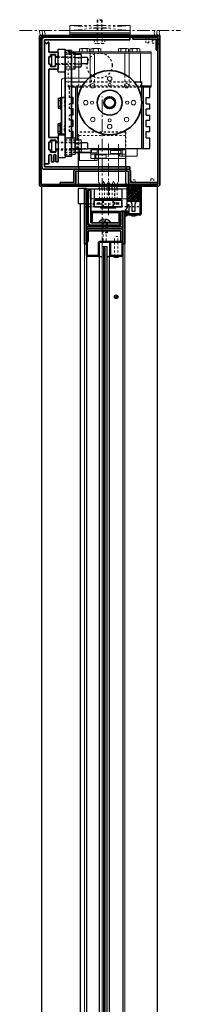
# Model space of a CAD drawing. Units: inches. Extents: x -2 to 1455, y -301 to 225.
# Drawn here: x 599 to 607, y 48 to 97 of the extents above; entities that cross this region are included whole.
import ezdxf

# ---------------------------------------------------------------- set-up
doc = ezdxf.new("R2010")
doc.units = ezdxf.units.IN
doc.header["$MEASUREMENT"] = 0
for name, pattern in [('CENTER', [0.95, 0.625, -0.125, 0.075, -0.125]), ('DASHED', [0.2, 0.1, -0.1]), ('PHANTOM', [1.15, 0.625, -0.125, 0.075, -0.125, 0.075, -0.125])]:
    doc.linetypes.add(name, pattern=pattern)
for name, color, linetype, lineweight in [('CENTERLINE', 5, 'CENTER', 9), ('HATCH', 3, 'Continuous', 5), ('HIDDEN DK BLUE', 5, 'DASHED', 9), ('HIDDEN LT BLUE', 4, 'DASHED', 25), ('HIDDEN MAGENTA', 6, 'DASHED', 35), ('HIDDEN RED', 1, 'DASHED', 18), ('LINE DK BLUE', 5, 'Continuous', 9), ('LINE GREEN', 3, 'Continuous', 5), ('LINE LT BLUE', 4, 'Continuous', 25), ('LINE MAGENTA', 6, 'Continuous', 35), ('LINE RED', 1, 'Continuous', 18), ('PHANTOM RED', 1, 'PHANTOM', 15), ('SURROUNDING MAT', 5, 'PHANTOM', 13), ('TEXT BLUE', 5, 'Continuous', 15)]:
    doc.layers.add(name, color=color, linetype=linetype, lineweight=lineweight)
doc.layers.add('CK_LEVEL_1', color=7, linetype='Continuous')

# ---------------------------------------------------------------- blocks, each defined once
blk = doc.blocks.new('F09 Horton Header')
at = {"layer": 'HIDDEN RED'}
for p, q in [((2.1, 7.499), (2.17, 7.429)), ((2.17, 7.124), (2.17, 7.429)), ((2.4, 7.499), (2.33, 7.429)), ((2.33, 7.124), (2.33, 7.429)), ((2.33, 7.124), (2.17, 7.124)), ((2.499, 7.267), (2.804, 7.267)), ((2.499, 7.267), (2.499, 7.108)), ((2.499, 7.108), (2.804, 7.108)), ((2.874, 7.338), (2.804, 7.267)), ((2.874, 7.038), (2.804, 7.108))]:
    blk.add_line(p, q, dxfattribs=at)
at = {"layer": 'LINE MAGENTA'}
for p, q in [((-3.125, 0.094), (-3.125, 7.406)), ((-3.031, 7.5), (2.781, 7.5)), ((-3.031, 7.406), (-3.031, 0.094)), ((-3.031, 7.406), (2.781, 7.406)), ((1.531, 7.312), (1.531, 7.406)), ((2.875, 7.5), (2.781, 7.5)), ((2.781, 7.5), (2.781, 7.406)), ((2.781, 0.094), (2.781, 7.406)), ((2.875, 7.406), (2.875, 7.5)), ((2.875, 7.406), (2.875, 0.094)), ((2.687, 7.312), (1.531, 7.312)), ((2.687, 6.781), (2.687, 7.312)), ((2.781, 6.781), (2.687, 6.781)), ((2.781, 0.094), (-3.031, 0.094)), ((2.781, 0), (-3.031, 0))]:
    blk.add_line(p, q, dxfattribs=at)
for centre, start, end in [((-3.031, 7.406), 90, 180), ((2.687, 7.312), 360, 90), ((-3.031, 0.094), 180, 270), ((2.781, 0.094), 270, 0)]:
    blk.add_arc(centre, 0.0938, start, end, dxfattribs=at)
blk = doc.blocks.new('8-32 JTHMS VISABLE SCREWHEAD')
at = {"layer": 'CK_LEVEL_1', "color": 1, "linetype": 'Continuous'}
blk.add_circle((0, 0), 0.0938, dxfattribs=at)
at = {"layer": 'LINE RED'}
for p, q in [((0.068, 0.065), (-0.09, -0.026)), ((0.09, 0.026), (-0.068, -0.065))]:
    blk.add_line(p, q, dxfattribs=at)
blk = doc.blocks.new('*U70')
at = {"layer": 'HIDDEN RED'}
for p, q in [((-1.08, 1.075), (-1.08, 0.145)), ((-1.08, 1.075), (-0.92, 1.075)), ((-0.92, 1.075), (-0.92, 0.145)), ((-1.15, 0.075), (-1.08, 0.145)), ((-0.85, 0.075), (-0.92, 0.145)), ((-0.339, 0.375), (-0.504, 0.375)), ((-0.504, -0.625), (-0.504, 0.375)), ((-0.339, -0.625), (-0.339, 0.375))]:
    blk.add_line(p, q, dxfattribs=at)
at = {"layer": 'LINE DK BLUE'}
for p, q in [((-1.063, -0.125), (-1.063, -74.819)), ((-1, -0.125), (-1, -74.819)), ((-0.938, -0.125), (-0.938, -74.819))]:
    blk.add_line(p, q, dxfattribs=at)
at = {"layer": 'LINE LT BLUE'}
for p, q in [((-1.906, -0.575), (-1.906, 0)), ((-1.856, -0.575), (-1.856, 0.125)), ((-1.3, -0.575), (-1.3, 0.075)), ((-0.094, 0.125), (-1.25, 0.125)), ((-0.094, 0.075), (-1.25, 0.075)), ((-1.25, -0.575), (-1.25, 0.075)), ((-0.75, 0.075), (-0.75, -0.575)), ((-0.7, 0.075), (-0.7, -0.575)), ((-0.144, 0.075), (-0.144, -0.575)), ((-0.094, 0), (-0.094, -0.575)), ((-1.906, -0.575), (-1.906, -74.369)), ((-1.3, -0.575), (-1.856, -0.575)), ((-1.3, -0.625), (-1.856, -0.625)), ((-1.25, -74.369), (-1.25, -0.575)), ((-0.75, -74.369), (-0.75, -0.575)), ((-0.144, -0.575), (-0.7, -0.575)), ((-0.144, -0.625), (-0.7, -0.625)), ((-0.094, -0.575), (-0.094, -74.369))]:
    blk.add_line(p, q, dxfattribs=at)
for centre, radius, start, end in [((-1.25, 0.075), 0.05, 90, 180), ((-1.856, -0.575), 0.05, 180, 270), ((-1.3, -0.575), 0.05, 270, 0), ((-1.284, -0.94), 0.316, 59.8243, 92.1659), ((-0.716, -0.94), 0.316, 87.8341, 120.1757), ((-0.7, -0.575), 0.05, 180, 270), ((-0.144, -0.575), 0.05, 270, 0)]:
    blk.add_arc(centre, radius, start, end, dxfattribs=at)
at = {"layer": 'LINE MAGENTA'}
for p, q in [((-1.812, 0.75), (-0.188, 0.75)), ((-1.812, 0.125), (-1.812, 0.656)), ((-0.188, 0.656), (-1.812, 0.656)), ((-0.188, 0.656), (-0.188, 0.125)), ((-1.906, 0), (-2, 0)), ((-1.812, 0.125), (-1.906, 0.125)), ((0, 0), (-0.094, 0))]:
    blk.add_line(p, q, dxfattribs=at)
for centre, start, end in [((-1.812, 0.656), 90, 180), ((-0.188, 0.656), 0, 90)]:
    blk.add_arc(centre, 0.0938, start, end, dxfattribs=at)
at = {"layer": 'LINE RED'}
for p, q in [((-2, 0), (-2, -74.944)), ((0, 0), (0, -74.944)), ((-1.125, -74.819), (-1.125, -0.125)), ((-0.875, -0.125), (-1.125, -0.125)), ((-0.875, -0.125), (-0.875, -74.819)), ((-0.547, -0.625), (-0.547, -0.661)), ((-0.297, -0.625), (-0.297, -0.661))]:
    blk.add_line(p, q, dxfattribs=at)
blk.add_arc((-0.422, -0.209), 0.469, 254.534, 285.466, dxfattribs=at)
blk.add_blockref('8-32 JTHMS VISABLE SCREWHEAD', (-0.422, -2.625), dxfattribs=at)
blk = doc.blocks.new('Stanley Power Now Door Stop')
at = {"layer": 'HATCH'}
h = blk.add_hatch(dxfattribs=at)
h.set_pattern_fill('ANSI38', color=256, scale=0.5, style=0)
h.set_pattern_definition([(45, (-130.125, -83.875), (-0.044194174, 0.044194174), []), (135, (-130.125, -83.875), (-0.132582521, 0.044194174), [0.15625, -0.09375])])
h.paths.add_polyline_path([(2.75, 0.125), (2.125, 0.125), (2.125, -0.625), (2.75, -0.625)])
at = {"layer": 'CK_LEVEL_1', "color": 4, "linetype": 'Continuous'}
for p, q in [((2.117, -0.892), (2.117, -0.94)), ((2.089, -1.248), (2, -1.379)), ((2.089, -1.124), (2.002, -1.226)), ((2.055, -1.09), (2.016, -1.115)), ((2.054, -1.216), (2.016, -1.239))]:
    blk.add_line(p, q, dxfattribs=at)
for centre, radius, start, end in [((2.137, -0.892), 0.02, 119.368, 180), ((2.01, -1.232), 0.00965, 142.0974, 308.347), ((1.97, -1.118), 0.262, 276.5904, 312.1572), ((2.068, -1.235), 0.024, 328.0513, 127.0225), ((2.07, -1.109), 0.024, 321.9552, 127.1258)]:
    blk.add_arc(centre, radius, start, end, dxfattribs=at)
at = {"layer": 'HIDDEN RED'}
for p, q in [((2.52, 0.438), (2.355, 0.438)), ((2.355, -1.312), (2.355, 0.438)), ((2.52, -1.312), (2.52, 0.438))]:
    blk.add_line(p, q, dxfattribs=at)
at = {"layer": 'LINE LT BLUE'}
for p, q in [((2.125, -0.863), (2.125, 0.125)), ((2.75, 0.125), (2.75, -1.25)), ((2.812, 0.125), (2.812, -1.25)), ((2.117, -0.94), (2.002, -1.101)), ((2.125, -0.625), (2.75, -0.625)), ((2.215, -0.798), (2.155, -0.798)), ((2.155, -0.798), (2.155, -0.863)), ((2.215, -1.188), (2.215, -0.798)), ((2.353, -0.75), (2.353, -1.125)), ((2.522, -1.125), (2.522, -0.75)), ((2.125, -1.312), (2.125, -1.123)), ((2.75, -1.25), (2.125, -1.25)), ((2.75, -1.312), (2.125, -1.312)), ((2.155, -1.123), (2.155, -1.188)), ((2.155, -1.188), (2.215, -1.188)), ((2.353, -1.125), (2.423, -1.125)), ((2.423, -1.125), (2.438, -1.14)), ((2.438, -1.14), (2.452, -1.125)), ((2.452, -1.125), (2.522, -1.125))]:
    blk.add_line(p, q, dxfattribs=at)
for centre, radius, start, end in [((2.14, -0.863), 0.015, 180, 0), ((2.228, -0.75), 0.125, 0, 90), ((2.647, -0.75), 0.125, 90, 180), ((2.01, -1.107), 0.00975, 144.4961, 301.919), ((2.14, -1.123), 0.015, 0, 180), ((2.75, -1.25), 0.0625, 270, 0)]:
    blk.add_arc(centre, radius, start, end, dxfattribs=at)
at = {"layer": 'LINE RED'}
for p, q in [((2.312, -1.312), (2.312, -1.349)), ((2.562, -1.312), (2.562, -1.349))]:
    blk.add_line(p, q, dxfattribs=at)
blk.add_arc((2.438, -0.897), 0.469, 254.534, 285.466, dxfattribs=at)
blk = doc.blocks.new('*U192')
at = {"layer": 'LINE LT BLUE'}
for p, q in [((-1.188, -0.125), (-1.188, -0.875)), ((-0.875, -0.125), (-1.188, -0.125)), ((-0.875, -0.875), (-1.188, -0.875)), ((-1.071, -86.069), (-1.071, -0.875))]:
    blk.add_line(p, q, dxfattribs=at)
at = {"layer": 'LINE MAGENTA'}
for p, q in [((-0.781, -0.125), (-0.875, -0.125)), ((-0.875, -0.125), (-0.875, -2.875)), ((-0.781, -0.125), (-0.781, -2.875)), ((-0.688, -0.25), (-0.781, -0.25)), ((-0.688, -0.25), (-0.688, -1.938)), ((0.937, -1.25), (0.937, -1.938)), ((0.937, -1.25), (1.125, -1.25)), ((1.031, -2.875), (1.031, -1.25)), ((1.125, -2.875), (1.125, -1.25)), ((-0.688, -1.938), (0.937, -1.938)), ((-0.688, -2.031), (0.937, -2.031))]:
    blk.add_line(p, q, dxfattribs=at)
for centre, start, end in [((-0.688, -1.938), 180, 270), ((0.937, -1.938), 270, 0)]:
    blk.add_arc(centre, 0.0938, start, end, dxfattribs=at)
blk = doc.blocks.new('*U202')
at = {"layer": 'CENTERLINE'}
blk.add_line((0.312, -1.442), (0.312, 2.161), dxfattribs=at)
at = {"layer": 'HIDDEN DK BLUE'}
for p, q in [((-1.688, 6.625), (-1.344, 6.625)), ((-1.155, 5.934), (-1.155, 6.566)), ((-0.599, 5), (-0.599, 5.418)), ((-0.375, 5), (-0.375, 5.563)), ((-1.688, 5), (1.969, 5)), ((-1.155, 5), (-1.155, 5.375)), ((-0.125, -0.625), (-0.125, -0.125)), ((0, -0.625), (0, -0.125)), ((0.125, -0.625), (0.125, -0.125)), ((0.25, -0.625), (0.25, -0.125)), ((0.375, -0.625), (0.375, -0.125)), ((0.5, -0.625), (0.5, -0.125)), ((0.625, -0.625), (0.625, -0.125)), ((0.75, -0.625), (0.75, -0.125))]:
    blk.add_line(p, q, dxfattribs=at)
at = {"layer": 'HIDDEN LT BLUE'}
for p, q in [((-2.189, 6.438), (-1.344, 6.438)), ((-1.344, 6.406), (-2.189, 6.406)), ((-1.844, 6.656), (-1.531, 6.656)), ((-1.844, 6.563), (-1.344, 6.563)), ((-1.344, 6.094), (-2.189, 6.094)), ((-2.189, 6.063), (-1.344, 6.063)), ((-1.844, 5.938), (-1.344, 5.938)), ((-1.844, 5.844), (-1.531, 5.844)), ((-1.625, 4.406), (-1.625, 4.938)), ((-1.014, 4.938), (1.764, 4.938)), ((-0.84, 5.188), (1.59, 5.188)), ((-1.531, 4.406), (-1.625, 4.406)), ((-2.094, 4.25), (-1.844, 4.25)), ((-2.094, 4), (-1.844, 4)), ((-1.875, 4.23), (-1.895, 4.25)), ((-1.875, 4.02), (-1.895, 4)), ((-1.875, 4.23), (-1.875, 4.02)), ((-1.625, 3.844), (-1.625, 4.094)), ((-1.531, 4.094), (-1.625, 4.094)), ((-1.531, 3.844), (-1.625, 3.844)), ((-1.625, 3.281), (-1.625, 3.531)), ((-1.531, 3.531), (-1.625, 3.531)), ((-2.094, 3), (-1.844, 3)), ((-1.875, 2.98), (-1.895, 3)), ((-1.875, 2.77), (-1.875, 2.98)), ((-1.531, 3.281), (-1.625, 3.281)), ((-1.625, 2.719), (-1.625, 2.969)), ((-1.531, 2.969), (-1.625, 2.969)), ((-2.094, 2.75), (-1.844, 2.75)), ((-1.875, 2.77), (-1.895, 2.75)), ((-1.531, 2.719), (-1.625, 2.719)), ((1.183, 2.688), (-1.183, 2.688)), ((-1.183, 1.684), (-1.183, 2.688)), ((1.183, 1.375), (1.183, 2.688)), ((-2.251, 2.187), (-1.344, 2.187)), ((-1.344, 2.156), (-2.188, 2.156)), ((-1.844, 2.313), (-1.344, 2.313)), ((-1.531, 2.406), (-1.625, 2.406)), ((-1.313, 1.875), (-1.313, 2.316)), ((-1.219, 1.875), (-1.219, 2.316)), ((-2.251, 1.812), (-1.344, 1.812)), ((-1.344, 1.844), (-2.188, 1.844)), ((-1.844, 1.688), (-1.344, 1.688)), ((-1.844, 1.594), (-1.531, 1.594)), ((-1.531, 1.875), (-0.719, 1.875)), ((0.625, -0.875), (0.625, -0.125)), ((-0.875, -0.875), (0.625, -0.875)), ((-0.875, -1), (1.938, -1)), ((0, -1.812), (0, -2.313)), ((0.25, -1.812), (0.25, -2.313)), ((0.25, -2.313), (0, -2.313))]:
    blk.add_line(p, q, dxfattribs=at)
at = {"layer": 'HIDDEN LT BLUE', "ltscale": 0.5}
for p, q in [((-1.183, 1), (-1.183, 0.75)), ((1.183, 1), (1.183, 0.75)), ((-1.183, 0.969), (-1.183, 0.75)), ((1.183, 0.969), (1.183, 0.75))]:
    blk.add_line(p, q, dxfattribs=at)
at = {"layer": 'HIDDEN LT BLUE', "ltscale": 0.25}
for p, q in [((-1.183, 0.156), (-1.183, 0)), ((-1.183, 0.125), (-1.183, 0)), ((1.183, 0.156), (1.183, 0)), ((1.183, 0.125), (1.183, 0))]:
    blk.add_line(p, q, dxfattribs=at)
at = {"layer": 'HIDDEN LT BLUE'}
blk.add_circle((-0.125, 6), 0.625, dxfattribs=at)
at = {"layer": 'HIDDEN MAGENTA'}
for p, q in [((0.047, -1.031), (0.047, -0.694)), ((0.547, -1.031), (0.547, -0.694))]:
    blk.add_line(p, q, dxfattribs=at)
at = {"layer": 'HIDDEN RED'}
for p, q in [((-1.688, 4.938), (-1.688, 6.688)), ((-1.688, 6.688), (-1.531, 6.688)), ((1.125, 5), (1.125, 5.563)), ((1.349, 5), (1.349, 5.418)), ((-1.844, 5.375), (-1.531, 5.375)), ((-1.844, 5.188), (-1.531, 5.188)), ((-1.688, 4.938), (-1.531, 4.938)), ((-0.652, 5.375), (-0.531, 5.375)), ((-0.531, 5.188), (-0.531, 5.375)), ((1.903, 4.938), (1.903, 5.188)), ((1.157, 2.525), (-1.155, 2.525)), ((-1.155, 2.525), (-1.155, 1.684)), ((1.157, 2.525), (1.157, 1.375)), ((2.35, 0.001), (2.42, 0.071)), ((2.42, 0.376), (2.58, 0.376)), ((2.42, 0.376), (2.42, 0.071)), ((2.58, 0.376), (2.58, 0.071)), ((2.65, 0.001), (2.58, 0.071))]:
    blk.add_line(p, q, dxfattribs=at)
at = {"layer": 'LINE DK BLUE'}
for p, q in [((-1.344, 6.625), (2.437, 6.625)), ((-1.155, 6.566), (-1.155, 6.625)), ((-0.599, 5.418), (-0.599, 6.625)), ((-0.375, 5.563), (-0.375, 6.625)), ((1.125, 5.563), (1.125, 6.625)), ((1.349, 5.418), (1.349, 6.625)), ((1.903, 5.188), (1.903, 6.625)), ((-1.155, 5.375), (-1.155, 5.934)), ((1.969, 5), (2.437, 5)), ((-0.188, 1.875), (-0.188, 2.062)), ((0.812, 1.875), (0.812, 2.098)), ((-1.121, 1.688), (-1.121, 1.875)), ((-1.121, 1.281), (-1.121, 1.688)), ((-1.121, 1.656), (-0.246, 1.656)), ((-0.563, 1.812), (-0.246, 1.812)), ((-0.563, 1.375), (-0.563, 1.812)), ((-0.563, 1.594), (-0.246, 1.594)), ((-0.371, 1.281), (-0.371, 1.656)), ((-0.246, 1.56), (-0.246, 1.875)), ((-0.246, 1.812), (0.871, 1.812)), ((-0.246, 1.594), (0.871, 1.594)), ((-0.188, 1.375), (-0.188, 1.875)), ((0.812, 1.812), (0.812, 1.875)), ((0.812, 1.375), (0.812, 1.812)), ((0.871, 1.779), (0.871, 1.875)), ((1.187, 1.812), (0.871, 1.812)), ((0.871, 1.5), (0.871, 1.623)), ((1.187, 1.594), (0.871, 1.594)), ((1.746, 1.5), (0.871, 1.5)), ((0.996, 1.5), (0.996, 1.875)), ((1.187, 1.5), (1.187, 1.812)), ((1.187, 1.375), (1.187, 1.5)), ((1.746, 1.5), (1.746, 1.875)), ((-1.121, 1.281), (-0.246, 1.281)), ((-0.563, 1.375), (-0.246, 1.375)), ((-0.246, 1.281), (-0.246, 1.404)), ((-0.246, 1.375), (1.187, 1.375)), ((-0.188, 0.25), (-0.188, 1.375)), ((0.812, 0.25), (0.812, 1.375))]:
    blk.add_line(p, q, dxfattribs=at)
for centre, radius, start, end in [((-1.063, 6.711), 0.133, 61.9275, 90), ((-0.875, 6.336), 0.508, 75.75, 104.25), ((-0.688, 6.711), 0.133, 90, 118.0725), ((1.437, 6.711), 0.133, 61.9275, 90), ((1.625, 6.336), 0.508, 75.75, 104.25), ((1.812, 6.711), 0.133, 90, 118.0725), ((-0.541, 0.029), 0.417, 356.0474, 32.0251), ((0.416, 0.029), 0.417, 147.9749, 183.9526), ((-0.291, 0.029), 0.417, 356.0474, 32.0251), ((0.666, 0.029), 0.417, 147.9749, 183.9526), ((-0.041, 0.029), 0.417, 356.0474, 32.0251), ((0.916, 0.029), 0.417, 147.9749, 183.9526), ((0.209, 0.029), 0.417, 356.0474, 32.0251), ((1.166, 0.029), 0.417, 147.9749, 183.9526)]:
    blk.add_arc(centre, radius, start, end, dxfattribs=at)
blk.add_point((0, 0), dxfattribs=at)
at = {"layer": 'LINE GREEN'}
for p, q in [((-0.563, 6.688), (-0.563, 6.828)), ((-0.5, 6.844), (-0.125, 6.844)), ((-0.438, 6.688), (-0.438, 6.828)), ((-0.188, 6.688), (-0.188, 6.828)), ((-0.063, 6.688), (-0.063, 6.828)), ((0.812, 6.688), (0.812, 6.828)), ((0.875, 6.844), (1.25, 6.844)), ((0.937, 6.688), (0.937, 6.828)), ((1.187, 6.688), (1.187, 6.828)), ((1.312, 6.688), (1.312, 6.828)), ((-0.307, 1.56), (0.203, 1.56)), ((-0.307, 1.404), (-0.307, 1.56)), ((0.203, 1.404), (0.203, 1.56)), ((0.932, 1.779), (0.422, 1.779)), ((0.422, 1.623), (0.422, 1.779)), ((0.932, 1.623), (0.422, 1.623)), ((0.932, 1.623), (0.932, 1.779)), ((-0.307, 1.404), (0.203, 1.404))]:
    blk.add_line(p, q, dxfattribs=at)
for centre, radius, start, end in [((-0.5, 6.711), 0.133, 90, 118.0725), ((-0.5, 6.711), 0.133, 61.9275, 90), ((-0.313, 6.336), 0.508, 75.75, 104.25), ((-0.125, 6.711), 0.133, 90, 118.0725), ((-0.125, 6.711), 0.133, 61.9275, 90), ((0.875, 6.711), 0.133, 90, 118.0725), ((0.875, 6.711), 0.133, 61.9275, 90), ((1.062, 6.336), 0.508, 75.75, 104.25), ((1.25, 6.711), 0.133, 90, 118.0725), ((1.25, 6.711), 0.133, 61.9275, 90)]:
    blk.add_arc(centre, radius, start, end, dxfattribs=at)
at = {"layer": 'LINE LT BLUE'}
for p, q in [((-2.511, 5.973), (-2.511, 6.527)), ((-2.511, 6.527), (-2.314, 6.527)), ((-2.314, 6.063), (-2.314, 6.438)), ((-2.189, 6.406), (-2.314, 6.406)), ((-2.189, 5.688), (-2.189, 6.813)), ((-2.189, 6.813), (-1.844, 6.813)), ((-1.844, 6.75), (-1.844, 6.813)), ((-1.531, 6.656), (-1.344, 6.656)), ((-1.344, 5.844), (-1.344, 6.656)), ((-1.344, 6.566), (-1.051, 6.566)), ((-1.344, 6.408), (-1.051, 6.408)), ((-0.75, 6.406), (-1.051, 6.406)), ((-1.031, 6.013), (-1.031, 6.487)), ((-0.719, 6.375), (-0.75, 6.406)), ((-0.719, 6.125), (-0.719, 6.375)), ((-2.511, 5.973), (-2.314, 5.973)), ((-2.189, 6.094), (-2.314, 6.094)), ((-1.344, 6.092), (-1.051, 6.092)), ((-1.344, 5.934), (-1.051, 5.934)), ((-0.75, 6.094), (-1.051, 6.094)), ((-0.75, 6.094), (-0.719, 6.125)), ((-2.189, 5.688), (-1.844, 5.688)), ((-1.531, 5.844), (-1.344, 5.844)), ((-1.531, 5.188), (-0.84, 5.188)), ((-1.531, 4.938), (-1.014, 4.938)), ((-1.313, 2.316), (-1.313, 4.938)), ((-1.219, 2.316), (-1.219, 4.938)), ((1.59, 5.188), (1.969, 5.188)), ((1.764, 4.938), (2.437, 4.938)), ((1.969, 1.875), (1.969, 5.188)), ((2.062, 1.875), (2.062, 4.938)), ((2.375, 4.406), (2.375, 4.938)), ((-2.094, 4.406), (-2.031, 4.406)), ((-2.094, 4.406), (-2.094, 3.844)), ((-1.438, 4.406), (-1.531, 4.406)), ((-1.438, 4.094), (-1.438, 4.406)), ((2.187, 4.406), (2.375, 4.406)), ((2.187, 4.094), (2.187, 4.406)), ((-2.188, 4.375), (-2.094, 4.375)), ((-2.188, 4.375), (-2.188, 3.875)), ((-2.188, 4.266), (-2.094, 4.266)), ((-2.188, 3.984), (-2.094, 3.984)), ((-1.438, 4.094), (-1.531, 4.094)), ((2.187, 4.094), (2.375, 4.094)), ((2.375, 3.844), (2.375, 4.094)), ((-2.188, 3.875), (-2.094, 3.875)), ((-2.094, 3.844), (-2.031, 3.844)), ((-1.438, 3.844), (-1.531, 3.844)), ((-1.438, 3.531), (-1.531, 3.531)), ((-1.438, 3.531), (-1.438, 3.844)), ((2.187, 3.844), (2.375, 3.844)), ((2.187, 3.531), (2.187, 3.844)), ((2.187, 3.531), (2.375, 3.531)), ((2.375, 3.281), (2.375, 3.531)), ((-2.188, 3.125), (-2.094, 3.125)), ((-2.188, 2.625), (-2.188, 3.125)), ((-2.188, 3.016), (-2.094, 3.016)), ((-2.094, 2.594), (-2.094, 3.156)), ((-2.094, 3.156), (-2.031, 3.156)), ((-1.438, 3.281), (-1.531, 3.281)), ((-1.438, 2.969), (-1.531, 2.969)), ((-1.438, 2.969), (-1.438, 3.281)), ((2.187, 3.281), (2.375, 3.281)), ((2.187, 2.969), (2.187, 3.281)), ((2.187, 2.969), (2.375, 2.969)), ((2.375, 2.719), (2.375, 2.969)), ((-2.188, 2.734), (-2.094, 2.734)), ((-2.188, 2.625), (-2.094, 2.625)), ((-2.188, 2.563), (-2.188, 1.812)), ((-2.188, 2.563), (-1.844, 2.563)), ((-2.094, 2.594), (-2.031, 2.594)), ((-1.438, 2.719), (-1.531, 2.719)), ((-1.438, 2.406), (-1.438, 2.719)), ((2.187, 2.719), (2.375, 2.719)), ((2.187, 2.406), (2.187, 2.719)), ((-2.509, 1.723), (-2.509, 2.277)), ((-2.509, 2.277), (-2.313, 2.277)), ((-2.313, 1.812), (-2.313, 2.187)), ((-2.188, 2.156), (-2.313, 2.156)), ((-1.844, 2.406), (-1.531, 2.406)), ((-1.438, 2.406), (-1.531, 2.406)), ((-1.531, 2.406), (-1.344, 2.406)), ((-1.344, 2.406), (-1.344, 1.594)), ((-1.344, 1.684), (-1.344, 2.316)), ((-1.344, 1.684), (-1.344, 2.316)), ((-1.344, 2.316), (-1.051, 2.316)), ((-1.344, 2.158), (-1.051, 2.158)), ((-0.75, 2.156), (-1.051, 2.156)), ((-1.031, 1.763), (-1.031, 2.237)), ((-0.719, 2.125), (-0.75, 2.156)), ((-0.719, 1.875), (-0.719, 2.125)), ((2.187, 2.406), (2.375, 2.406)), ((2.375, 1.875), (2.375, 2.406)), ((-2.509, 1.723), (-2.313, 1.723)), ((-2.188, 1.844), (-2.313, 1.844)), ((-1.844, 1.5), (-1.844, 1.437)), ((-1.625, 1.875), (-1.531, 1.875)), ((-1.531, 1.594), (-1.344, 1.594)), ((-1.344, 1.842), (-1.051, 1.842)), ((-1.344, 1.684), (-1.051, 1.684)), ((-1.183, 1), (-1.183, 1.684)), ((-0.75, 1.844), (-1.051, 1.844)), ((-0.75, 1.844), (-0.719, 1.875)), ((-0.719, 1.875), (2.375, 1.875)), ((-2.188, 1.437), (-1.844, 1.437)), ((1.183, 1), (1.183, 1.375)), ((-1.183, 0.156), (-1.183, 0.75)), ((-1.183, 0.692), (-1.183, 0.75)), ((1.183, 0.156), (1.183, 0.75)), ((1.183, 0.125), (1.183, 0.75)), ((-1.183, 0.125), (-1.183, 0.227)), ((-0.125, -0.125), (-0.125, 0)), ((0, -0.125), (0, 0)), ((0.125, -0.125), (0.125, 0)), ((0.25, -0.125), (0.25, 0)), ((0.375, -0.125), (0.375, 0)), ((0.5, -0.125), (0.5, 0)), ((0.625, -0.125), (0.625, 0)), ((0.75, -0.125), (0.75, 0)), ((-0.781, -0.125), (0.781, -0.125)), ((-0.375, -0.125), (1, -0.125)), ((-0.375, -0.625), (-0.375, -0.125)), ((1, -0.625), (1, -0.125)), ((1, -0.625), (-0.375, -0.625)), ((-0.063, -1.094), (-0.063, -1.031)), ((0.687, -1.094), (-0.063, -1.094)), ((0.687, -1.094), (0.687, -1.031)), ((-0.162, -1.812), (-0.162, -1.791)), ((-0.162, -1.791), (0.411, -1.791)), ((0.087, -1.644), (0.087, -1.731)), ((0.087, -1.731), (0.162, -1.731)), ((0.162, -1.644), (0.162, -1.731)), ((0.411, -1.812), (0.411, -1.791))]:
    blk.add_line(p, q, dxfattribs=at)
blk.add_circle((0.375, 4.156), 0.237, dxfattribs=at)
for centre, radius, start, end in [((-1.199, 6.487), 0.168, 0, 28.0725), ((-1.199, 6.013), 0.168, 331.9275, 0), ((-1.199, 2.237), 0.168, 0, 28.0725), ((-1.199, 1.763), 0.168, 331.9275, 0), ((0.125, -1.99), 0.349, 96.1753, 145.2695), ((0.125, -1.99), 0.349, 34.7305, 83.8247)]:
    blk.add_arc(centre, radius, start, end, dxfattribs=at)
at = {"layer": 'LINE MAGENTA'}
for p, q in [((1.375, 7.281), (1.375, 7.406)), ((-3, 7.281), (-3, 0.969)), ((-2.875, 7.172), (-2.875, 7.281)), ((-2.875, 7.281), (1.375, 7.281)), ((-2.875, 7.172), (-2.84, 7.172)), ((-2.875, 0.969), (-2.875, 7.172)), ((-2.84, 7.172), (-2.795, 7.094)), ((-2.795, 7.094), (-2.738, 7.094)), ((-2.692, 7.172), (-2.738, 7.094)), ((-2.692, 7.172), (-2.658, 7.172)), ((-2.658, 6.672), (-2.658, 7.172)), ((-2.658, 6.672), (-2.189, 6.672)), ((-2.658, 6.438), (-2.564, 6.438)), ((-2.658, 6.063), (-2.658, 6.438)), ((-2.564, 6.547), (-2.314, 6.547)), ((-2.564, 6.438), (-2.564, 6.547)), ((-2.314, 6.438), (-2.314, 6.547)), ((-2.314, 6.438), (-2.189, 6.438)), ((-2.189, 6.438), (-2.189, 6.672)), ((-1.844, 6.75), (-1.531, 6.75)), ((-1.844, 1.5), (-1.844, 6.75)), ((-1.531, 1.5), (-1.531, 6.75)), ((-2.658, 6.063), (-2.564, 6.063)), ((-2.564, 5.953), (-2.564, 6.063)), ((-2.564, 5.953), (-2.314, 5.953)), ((-2.314, 5.953), (-2.314, 6.063)), ((-2.314, 6.063), (-2.189, 6.063)), ((-2.189, 6.063), (-2.189, 5.828)), ((-2.656, 5.828), (-2.189, 5.828)), ((-2.656, 2.422), (-2.656, 5.828)), ((-2.031, 2.594), (-2.031, 4.406)), ((-2.031, 4.406), (-1.844, 4.406)), ((-2.031, 2.594), (-1.844, 2.594)), ((-2.656, 2.422), (-2.188, 2.422)), ((-2.656, 2.187), (-2.656, 1.812)), ((-2.656, 2.187), (-2.563, 2.187)), ((-2.563, 2.297), (-2.563, 2.187)), ((-2.563, 2.297), (-2.313, 2.297)), ((-2.313, 2.297), (-2.313, 2.187)), ((-2.313, 2.187), (-2.188, 2.187)), ((-2.188, 2.422), (-2.188, 2.187)), ((-2.656, 1.812), (-2.563, 1.812)), ((-2.656, 1.109), (-2.656, 1.509)), ((-2.563, 1.812), (-2.563, 1.703)), ((-2.563, 1.703), (-2.313, 1.703)), ((-2.518, 1.509), (-2.518, 1.213)), ((-2.408, 1.523), (-2.408, 1.213)), ((-2.313, 1.812), (-2.313, 1.703)), ((-2.313, 1.812), (-2.188, 1.812)), ((-2.298, 1.523), (-2.298, 1.213)), ((-2.188, 1.812), (-2.188, 1.213)), ((-1.844, 1.5), (-1.531, 1.5)), ((-2.874, 1.109), (-2.656, 1.109)), ((-2.518, 1.213), (-2.408, 1.213)), ((-2.298, 1.213), (-2.188, 1.213)), ((1.375, 0.969), (-2.875, 0.969)), ((-2.875, 0.844), (1.375, 0.844)), ((-1.406, 0.188), (-1.406, 0.75)), ((1.312, 0.75), (-1.313, 0.75)), ((-1.313, 0.188), (-1.313, 0.75)), ((1.312, 0.188), (1.312, 0.75)), ((1.375, 0.844), (1.375, 0.969)), ((1.406, 0.188), (1.406, 0.75)), ((-2.094, 0.094), (-2.094, 0.188)), ((-1.406, 0.188), (-2.094, 0.188)), ((2.75, 0.188), (1.406, 0.188)), ((2.125, 0), (2.125, 0.094)), ((2.75, 0.094), (2.75, 0.188)), ((-0.781, -0.125), (-0.875, -0.125)), ((-0.563, -0.188), (-0.688, -0.188)), ((-0.688, -0.188), (-0.688, -0.25)), ((-0.563, -1.812), (-0.563, -0.188)), ((-0.391, -1), (-0.391, -0.719)), ((0.953, -0.688), (-0.359, -0.688)), ((-0.217, -0.814), (-0.217, -0.904)), ((-0.194, -0.859), (-0.188, -0.843)), ((-0.188, -0.875), (-0.194, -0.859)), ((-0.188, -0.843), (-0.172, -0.837)), ((-0.172, -0.882), (-0.188, -0.875)), ((-0.172, -0.837), (-0.156, -0.843)), ((-0.156, -0.875), (-0.172, -0.882)), ((-0.156, -0.843), (-0.149, -0.859)), ((-0.149, -0.859), (-0.156, -0.875)), ((-0.127, -0.814), (-0.127, -0.904)), ((0.047, -0.694), (0.047, -0.625)), ((0.547, -0.694), (0.547, -0.625)), ((0.721, -0.814), (0.721, -0.904)), ((0.743, -0.859), (0.75, -0.843)), ((0.75, -0.875), (0.743, -0.859)), ((0.75, -0.843), (0.766, -0.837)), ((0.766, -0.882), (0.75, -0.875)), ((0.766, -0.837), (0.782, -0.843)), ((0.782, -0.875), (0.766, -0.882)), ((0.782, -0.843), (0.788, -0.859)), ((0.788, -0.859), (0.782, -0.875)), ((0.811, -0.814), (0.811, -0.904)), ((0.984, -1), (0.984, -0.719)), ((0.844, -1.25), (-0.5, -1.25)), ((0.844, -1.313), (-0.5, -1.313)), ((-0.5, -1.812), (-0.5, -1.313)), ((0.953, -1.031), (-0.359, -1.031)), ((0.844, -1.812), (0.844, -1.313)), ((0.906, -1.313), (0.906, -1.937)), ((0.937, -1.25), (1.125, -1.25)), ((1, -1.25), (1.125, -1.25)), ((0.906, -1.812), (-0.563, -1.812)), ((0.906, -1.937), (-0.563, -1.937))]:
    blk.add_line(p, q, dxfattribs=at)
for radius in [1.594, 0.625, 0.295]:
    blk.add_circle((0.375, 4.156), radius, dxfattribs=at)
for centre, radius, start, end in [((-2.875, 7.281), 0.125, 90, 180), ((-2.587, 1.509), 0.0694, 0, 180), ((-2.353, 1.523), 0.055, 0, 180), ((-2.875, 0.969), 0.125, 180, 270), ((-1.313, 0.75), 0.0938, 90, 180), ((1.312, 0.75), 0.0938, 0, 90), ((-1.406, 0.188), 0.0938, 270, 0), ((1.406, 0.188), 0.0938, 180, 270), ((-0.359, -0.719), 0.0312, 90, 180), ((0.953, -0.719), 0.0312, 0, 90), ((-0.5, -1.313), 0.0625, 90, 180), ((-0.359, -1), 0.0312, 180, 270), ((0.844, -1.313), 0.0625, 0, 90), ((0.953, -1), 0.0312, 270, 0), ((-0.563, -1.812), 0.125, 180, 270)]:
    blk.add_arc(centre, radius, start, end, dxfattribs=at)
at = {"layer": 'LINE RED'}
for p, q in [((-1.531, 6.688), (2.437, 6.688)), ((-1.125, 6.688), (-1.125, 6.828)), ((-1.063, 6.844), (-0.688, 6.844)), ((-1, 6.688), (-1, 6.828)), ((-0.75, 6.688), (-0.75, 6.828)), ((-0.625, 6.688), (-0.625, 6.828)), ((1.375, 6.688), (1.375, 6.828)), ((1.437, 6.844), (1.812, 6.844)), ((1.5, 6.688), (1.5, 6.828)), ((1.75, 6.688), (1.75, 6.828)), ((1.875, 6.688), (1.875, 6.828)), ((2.437, 4.938), (2.437, 6.688)), ((-2.031, 4.406), (-2.031, 5.25)), ((-1.906, 5.375), (-1.844, 5.375)), ((-1.531, 5.375), (-0.652, 5.375)), ((-1.344, 1.688), (-0.531, 1.688)), ((-0.531, 1.688), (-0.531, 1.875)), ((-0.594, -0.625), (-0.594, -0.125)), ((-0.375, -0.125), (-0.594, -0.125)), ((1.225, -0.125), (1, -0.125)), ((1.225, -0.625), (1.225, -0.125)), ((-0.375, -0.625), (-0.594, -0.625)), ((1.225, -0.625), (1, -0.625))]:
    blk.add_line(p, q, dxfattribs=at)
for centre, radius in [((0.375, 5.344), 0.109), ((-0.465, 4.996), 0.109), ((0.375, 5.031), 0.0781), ((1.215, 4.996), 0.109), ((-0.813, 4.156), 0.109), ((-0.5, 4.156), 0.0781), ((1.25, 4.156), 0.0781), ((1.562, 4.156), 0.109), ((-0.465, 3.317), 0.109), ((0.375, 2.969), 0.109), ((0.375, 3.281), 0.0781), ((1.215, 3.317), 0.109)]:
    blk.add_circle(centre, radius, dxfattribs=at)
for centre, radius, start, end in [((-1.063, 6.711), 0.133, 90, 118.0725), ((-1.199, 6.487), 0.168, 331.9275, 0), ((-1.674, 6.25), 0.643, 345.75, 14.25), ((-0.688, 6.711), 0.133, 61.9275, 90), ((1.437, 6.711), 0.133, 90, 118.0725), ((1.812, 6.711), 0.133, 61.9275, 90), ((-1.199, 6.013), 0.168, 0, 28.0725), ((-1.906, 5.25), 0.125, 90, 180), ((-1.199, 2.237), 0.168, 331.9275, 0), ((-1.674, 2), 0.643, 345.75, 14.25), ((-1.199, 1.763), 0.168, 0, 28.0725)]:
    blk.add_arc(centre, radius, start, end, dxfattribs=at)
blk = doc.blocks.new('*U238')
at = {"layer": 'LINE RED'}
for p, q in [((-1.375, 0), (-1.375, 0.25)), ((1.625, 0.25), (-1.375, 0.25)), ((1.625, 0.125), (-1.375, 0.125)), ((1.625, 0.0625), (-1.375, 0.0625)), ((1.625, 0), (-1.375, 0)), ((1.625, 0), (1.625, 0.25))]:
    blk.add_line(p, q, dxfattribs=at)
blk = doc.blocks.new('*U237')
at = {"layer": 'HIDDEN RED'}
for p, q in [((-0.092, 1), (-0.125, 0.967)), ((0.092, 1), (-0.092, 1)), ((0.092, 1), (0.125, 0.967)), ((-0.125, 0.967), (-0.125, 0)), ((0.125, 0.967), (-0.125, 0.967)), ((-0.092, 0.967), (-0.092, 0.25)), ((0.092, 0.967), (0.092, 0.25)), ((0.125, 0.967), (0.125, 0)), ((0.253, 0), (-0.253, 0)), ((0.125, 0.25), (-0.125, 0.25)), ((-0.092, 0.25), (-0.125, 0.192)), ((0.092, 0.25), (0.125, 0.192)), ((0.126, 0), (0.126, -0.169)), ((0.253, 0), (0.253, -0.169)), ((-0.253, 0), (-0.253, -0.169)), ((0.19, -0.188), (-0.19, -0.188)), ((-0.126, 0), (-0.126, -0.169))]:
    blk.add_line(p, q, dxfattribs=at)
for centre, radius, start, end in [((-0.19, -0.072), 0.116, 237.1328, 302.8672), ((0, 0.25), 0.438, 253.2213, 286.7787), ((0.19, -0.072), 0.116, 237.1328, 302.8672)]:
    blk.add_arc(centre, radius, start, end, dxfattribs=at)

msp = doc.modelspace()

# ---------------------------------------------------------------- linework, layer by layer
at = {"layer": 'CENTERLINE'}
for p, q in [((599.394, 96.25), (607.394, 96.25)), ((603.5, 85.358), (603.5, 92.965))]:
    msp.add_line(p, q, dxfattribs=at)
at = {"layer": 'LINE DK BLUE'}
for centre, radius, start, end in [((600.033, 96.069), 0.375, 344.7385, 30), ((600.158, 96.069), 0.375, 350.4059, 30), ((600.283, 96.069), 0.375, 350.4059, 30), ((606.342, 96.131), 0.25, 150, 210), ((606.467, 96.131), 0.25, 150, 210), ((606.592, 96.131), 0.25, 150, 210)]:
    msp.add_arc(centre, radius, start, end, dxfattribs=at)
at = {"layer": 'LINE LT BLUE'}
for p, q in [((600.5, 0.5), (600.5, 88.5)), ((606.25, 0.5), (606.25, 88.5))]:
    msp.add_line(p, q, dxfattribs=at)
at = {"layer": 'SURROUNDING MAT'}
for p, q in [((601.894, 96.5), (604.894, 96.25)), ((604.894, 96.5), (601.894, 96.25))]:
    msp.add_line(p, q, dxfattribs=at)
msp.add_lwpolyline([(601.894, 96.25), (604.894, 96.25), (604.894, 96.5), (601.894, 96.5)], close=True, dxfattribs=at)

# ---------------------------------------------------------------- block references
msp.add_blockref('*U202', (603.5, 88.5))
at = {"layer": 'HIDDEN RED'}
msp.add_blockref('*U70', (604.625, 85.631), dxfattribs=at)
at = {"layer": 'LINE LT BLUE'}
msp.add_blockref('*U238', (603.269, 96), dxfattribs=at)
at = {"layer": 'LINE MAGENTA'}
msp.add_blockref('Stanley Power Now Door Stop', (602.625, 88.381), dxfattribs=at)
at = {"layer": 'LINE RED'}
msp.add_blockref('F09 Horton Header', (603.5, 88.5), dxfattribs=at)
at = {"layer": 'PHANTOM RED'}
msp.add_blockref('*U192', (603.5, 88.506), dxfattribs=at)
at = {"layer": 'TEXT BLUE'}
msp.add_blockref('*U237', (603.375, 95.781), dxfattribs=at)

doc.saveas('drawing.dxf')
